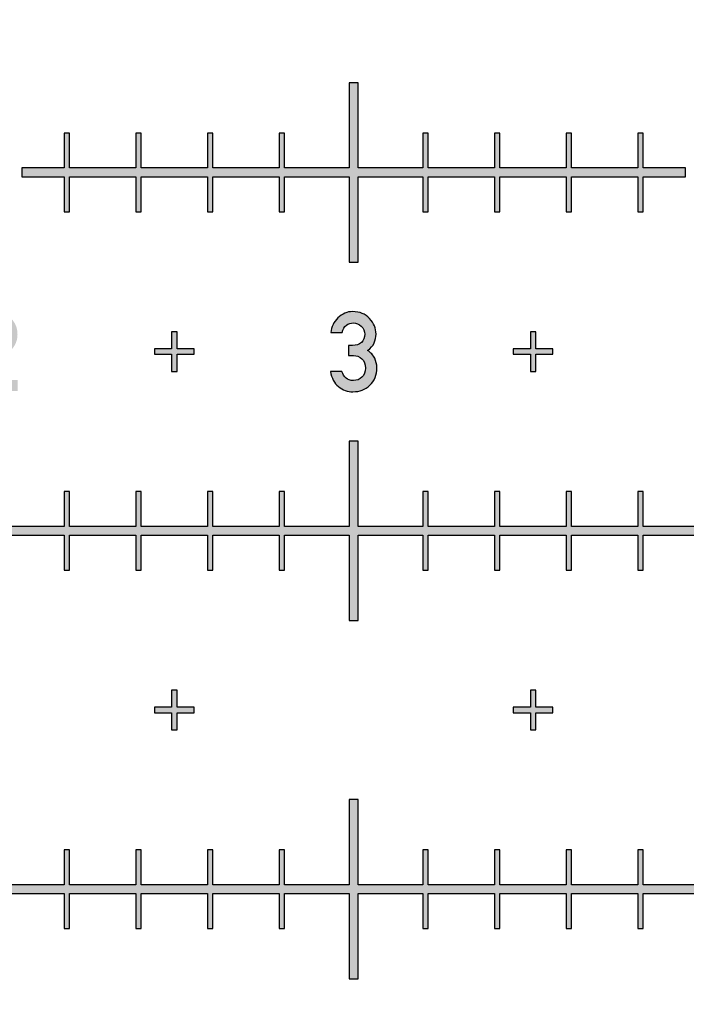
# Model space of a CAD drawing. Units: inches. Extents: x -43.3 to 43.3, y -43.3 to 43.3.
# Drawn here: x 2.1 to 3.9, y -32.3 to -29.6 of the extents above; entities that cross this region are included whole.
import ezdxf

# ---------------------------------------------------------------- set-up
doc = ezdxf.new("R2010")
doc.units = ezdxf.units.IN
doc.header["$MEASUREMENT"] = 0

msp = doc.modelspace()

# ---------------------------------------------------------------- hatches: boundary and pattern name
h = msp.add_hatch(color=256)
h.dxf.hatch_style = 1
h.paths.add_polyline_path([(3.925, -29.9875), (3.8075, -29.9875), (3.8075, -29.89), (3.7925, -29.89), (3.7925, -29.9875), (3.6075, -29.9875), (3.6075, -29.89), (3.5925, -29.89), (3.5925, -29.9875), (3.4075, -29.9875), (3.4075, -29.89), (3.3925, -29.89), (3.3925, -29.9875), (3.2075, -29.9875), (3.2075, -29.89), (3.1925, -29.89), (3.1925, -29.9875), (3.0125, -29.9875), (3.0125, -29.75), (2.9875, -29.75), (2.9875, -29.9875), (2.8075, -29.9875), (2.8075, -29.89), (2.7925, -29.89), (2.7925, -29.9875), (2.6075, -29.9875), (2.6075, -29.89), (2.5925, -29.89), (2.5925, -29.9875), (2.4075, -29.9875), (2.4075, -29.89), (2.3925, -29.89), (2.3925, -29.9875), (2.2075, -29.9875), (2.2075, -29.89), (2.1925, -29.89), (2.1925, -29.9875), (2.075, -29.9875), (2.075, -30.0125), (2.1925, -30.0125), (2.1925, -30.11), (2.2075, -30.11), (2.2075, -30.0125), (2.3925, -30.0125), (2.3925, -30.11), (2.4075, -30.11), (2.4075, -30.0125), (2.5925, -30.0125), (2.5925, -30.11), (2.6075, -30.11), (2.6075, -30.0125), (2.7925, -30.0125), (2.7925, -30.11), (2.8075, -30.11), (2.8075, -30.0125), (2.9875, -30.0125), (2.9875, -30.25), (3.0125, -30.25), (3.0125, -30.0125), (3.1925, -30.0125), (3.1925, -30.11), (3.2075, -30.11), (3.2075, -30.0125), (3.3925, -30.0125), (3.3925, -30.11), (3.4075, -30.11), (3.4075, -30.0125), (3.5925, -30.0125), (3.5925, -30.11), (3.6075, -30.11), (3.6075, -30.0125), (3.7925, -30.0125), (3.7925, -30.11), (3.8075, -30.11), (3.8075, -30.0125), (3.925, -30.0125)])
h = msp.add_hatch(color=256)
h.dxf.hatch_style = 1
h.paths.add_polyline_path([(0.025, -30.8075), (0.11, -30.8075), (0.11, -30.7925), (0.025, -30.7925), (0.025, -30.6075), (0.11, -30.6075), (0.11, -30.5925), (0.025, -30.5925), (0.025, -30.4075), (0.11, -30.4075), (0.11, -30.3925), (0.025, -30.3925), (0.025, -30.2075), (0.11, -30.2075), (0.11, -30.1925), (0.025, -30.1925), (0.025, -30.075), (-0.025, -30.075), (-0.025, -30.1925), (-0.11, -30.1925), (-0.11, -30.2075), (-0.025, -30.2075), (-0.025, -30.3925), (-0.11, -30.3925), (-0.11, -30.4075), (-0.025, -30.4075), (-0.025, -30.5925), (-0.11, -30.5925), (-0.11, -30.6075), (-0.025, -30.6075), (-0.025, -30.7925), (-0.11, -30.7925), (-0.11, -30.8075), (-0.025, -30.8075), (-0.025, -30.9875), (-0.1925, -30.9875), (-0.1925, -30.89), (-0.2075, -30.89), (-0.2075, -30.9875), (-0.3925, -30.9875), (-0.3925, -30.89), (-0.4075, -30.89), (-0.4075, -30.9875), (-0.5925, -30.9875), (-0.5925, -30.89), (-0.6075, -30.89), (-0.6075, -30.9875), (-0.7925, -30.9875), (-0.7925, -30.89), (-0.8075, -30.89), (-0.8075, -30.9875), (-0.9875, -30.9875), (-0.9875, -30.75), (-1.0125, -30.75), (-1.0125, -30.9875), (-1.1925, -30.9875), (-1.1925, -30.89), (-1.2075, -30.89), (-1.2075, -30.9875), (-1.3925, -30.9875), (-1.3925, -30.89), (-1.4075, -30.89), (-1.4075, -30.9875), (-1.5925, -30.9875), (-1.5925, -30.89), (-1.6075, -30.89), (-1.6075, -30.9875), (-1.7925, -30.9875), (-1.7925, -30.89), (-1.8075, -30.89), (-1.8075, -30.9875), (-1.9875, -30.9875), (-1.9875, -30.75), (-2.0125, -30.75), (-2.0125, -30.9875), (-2.1925, -30.9875), (-2.1925, -30.89), (-2.2075, -30.89), (-2.2075, -30.9875), (-2.3925, -30.9875), (-2.3925, -30.89), (-2.4075, -30.89), (-2.4075, -30.9875), (-2.5925, -30.9875), (-2.5925, -30.89), (-2.6075, -30.89), (-2.6075, -30.9875), (-2.7925, -30.9875), (-2.7925, -30.89), (-2.8075, -30.89), (-2.8075, -30.9875), (-2.9875, -30.9875), (-2.9875, -30.75), (-3.0125, -30.75), (-3.0125, -30.9875), (-3.1925, -30.9875), (-3.1925, -30.89), (-3.2075, -30.89), (-3.2075, -30.9875), (-3.3925, -30.9875), (-3.3925, -30.89), (-3.4075, -30.89), (-3.4075, -30.9875), (-3.5925, -30.9875), (-3.5925, -30.89), (-3.6075, -30.89), (-3.6075, -30.9875), (-3.7925, -30.9875), (-3.7925, -30.89), (-3.8075, -30.89), (-3.8075, -30.9875), (-3.9875, -30.9875), (-3.9875, -30.75), (-4.0125, -30.75), (-4.0125, -30.9875), (-4.1925, -30.9875), (-4.1925, -30.89), (-4.2075, -30.89), (-4.2075, -30.9875), (-4.3925, -30.9875), (-4.3925, -30.89), (-4.4075, -30.89), (-4.4075, -30.9875), (-4.5925, -30.9875), (-4.5925, -30.89), (-4.6075, -30.89), (-4.6075, -30.9875), (-4.7925, -30.9875), (-4.7925, -30.89), (-4.8075, -30.89), (-4.8075, -30.9875), (-4.9875, -30.9875), (-4.9875, -30.75), (-5.0125, -30.75), (-5.0125, -31.25), (-4.9875, -31.25), (-4.9875, -31.0125), (-4.8075, -31.0125), (-4.8075, -31.11), (-4.7925, -31.11), (-4.7925, -31.0125), (-4.6075, -31.0125), (-4.6075, -31.11), (-4.5925, -31.11), (-4.5925, -31.0125), (-4.4075, -31.0125), (-4.4075, -31.11), (-4.3925, -31.11), (-4.3925, -31.0125), (-4.2075, -31.0125), (-4.2075, -31.11), (-4.1925, -31.11), (-4.1925, -31.0125), (-4.0125, -31.0125), (-4.0125, -31.25), (-3.9875, -31.25), (-3.9875, -31.0125), (-3.8075, -31.0125), (-3.8075, -31.11), (-3.7925, -31.11), (-3.7925, -31.0125), (-3.6075, -31.0125), (-3.6075, -31.11), (-3.5925, -31.11), (-3.5925, -31.0125), (-3.4075, -31.0125), (-3.4075, -31.11), (-3.3925, -31.11), (-3.3925, -31.0125), (-3.2075, -31.0125), (-3.2075, -31.11), (-3.1925, -31.11), (-3.1925, -31.0125), (-3.0125, -31.0125), (-3.0125, -31.25), (-2.9875, -31.25), (-2.9875, -31.0125), (-2.8075, -31.0125), (-2.8075, -31.11), (-2.7925, -31.11), (-2.7925, -31.0125), (-2.6075, -31.0125), (-2.6075, -31.11), (-2.5925, -31.11), (-2.5925, -31.0125), (-2.4075, -31.0125), (-2.4075, -31.11), (-2.3925, -31.11), (-2.3925, -31.0125), (-2.2075, -31.0125), (-2.2075, -31.11), (-2.1925, -31.11), (-2.1925, -31.0125), (-2.0125, -31.0125), (-2.0125, -31.25), (-1.9875, -31.25), (-1.9875, -31.0125), (-1.8075, -31.0125), (-1.8075, -31.11), (-1.7925, -31.11), (-1.7925, -31.0125), (-1.6075, -31.0125), (-1.6075, -31.11), (-1.5925, -31.11), (-1.5925, -31.0125), (-1.4075, -31.0125), (-1.4075, -31.11), (-1.3925, -31.11), (-1.3925, -31.0125), (-1.2075, -31.0125), (-1.2075, -31.11), (-1.1925, -31.11), (-1.1925, -31.0125), (-1.0125, -31.0125), (-1.0125, -31.25), (-0.9875, -31.25), (-0.9875, -31.0125), (-0.8075, -31.0125), (-0.8075, -31.11), (-0.7925, -31.11), (-0.7925, -31.0125), (-0.6075, -31.0125), (-0.6075, -31.11), (-0.5925, -31.11), (-0.5925, -31.0125), (-0.4075, -31.0125), (-0.4075, -31.11), (-0.3925, -31.11), (-0.3925, -31.0125), (-0.2075, -31.0125), (-0.2075, -31.11), (-0.1925, -31.11), (-0.1925, -31.0125), (-0.025, -31.0125), (-0.025, -31.1925), (-0.11, -31.1925), (-0.11, -31.2075), (-0.025, -31.2075), (-0.025, -31.3925), (-0.11, -31.3925), (-0.11, -31.4075), (-0.025, -31.4075), (-0.025, -31.5925), (-0.11, -31.5925), (-0.11, -31.6075), (-0.025, -31.6075), (-0.025, -31.7925), (-0.11, -31.7925), (-0.11, -31.8075), (-0.025, -31.8075), (-0.025, -31.925), (0.025, -31.925), (0.025, -31.8075), (0.11, -31.8075), (0.11, -31.7925), (0.025, -31.7925), (0.025, -31.6075), (0.11, -31.6075), (0.11, -31.5925), (0.025, -31.5925), (0.025, -31.4075), (0.11, -31.4075), (0.11, -31.3925), (0.025, -31.3925), (0.025, -31.2075), (0.11, -31.2075), (0.11, -31.1925), (0.025, -31.1925), (0.025, -31.0125), (0.1925, -31.0125), (0.1925, -31.11), (0.2075, -31.11), (0.2075, -31.0125), (0.3925, -31.0125), (0.3925, -31.11), (0.4075, -31.11), (0.4075, -31.0125), (0.5925, -31.0125), (0.5925, -31.11), (0.6075, -31.11), (0.6075, -31.0125), (0.7925, -31.0125), (0.7925, -31.11), (0.8075, -31.11), (0.8075, -31.0125), (0.9875, -31.0125), (0.9875, -31.25), (1.0125, -31.25), (1.0125, -31.0125), (1.1925, -31.0125), (1.1925, -31.11), (1.2075, -31.11), (1.2075, -31.0125), (1.3925, -31.0125), (1.3925, -31.11), (1.4075, -31.11), (1.4075, -31.0125), (1.5925, -31.0125), (1.5925, -31.11), (1.6075, -31.11), (1.6075, -31.0125), (1.7925, -31.0125), (1.7925, -31.11), (1.8075, -31.11), (1.8075, -31.0125), (1.9875, -31.0125), (1.9875, -31.25), (2.0125, -31.25), (2.0125, -31.0125), (2.1925, -31.0125), (2.1925, -31.11), (2.2075, -31.11), (2.2075, -31.0125), (2.3925, -31.0125), (2.3925, -31.11), (2.4075, -31.11), (2.4075, -31.0125), (2.5925, -31.0125), (2.5925, -31.11), (2.6075, -31.11), (2.6075, -31.0125), (2.7925, -31.0125), (2.7925, -31.11), (2.8075, -31.11), (2.8075, -31.0125), (2.9875, -31.0125), (2.9875, -31.25), (3.0125, -31.25), (3.0125, -31.0125), (3.1925, -31.0125), (3.1925, -31.11), (3.2075, -31.11), (3.2075, -31.0125), (3.3925, -31.0125), (3.3925, -31.11), (3.4075, -31.11), (3.4075, -31.0125), (3.5925, -31.0125), (3.5925, -31.11), (3.6075, -31.11), (3.6075, -31.0125), (3.7925, -31.0125), (3.7925, -31.11), (3.8075, -31.11), (3.8075, -31.0125), (3.9875, -31.0125), (3.9875, -31.25), (4.0125, -31.25), (4.0125, -31.0125), (4.1925, -31.0125), (4.1925, -31.11), (4.2075, -31.11), (4.2075, -31.0125), (4.3925, -31.0125), (4.3925, -31.11), (4.4075, -31.11), (4.4075, -31.0125), (4.5925, -31.0125), (4.5925, -31.11), (4.6075, -31.11), (4.6075, -31.0125), (4.7925, -31.0125), (4.7925, -31.11), (4.8075, -31.11), (4.8075, -31.0125), (4.9875, -31.0125), (4.9875, -31.25), (5.0125, -31.25), (5.0125, -30.75), (4.9875, -30.75), (4.9875, -30.9875), (4.8075, -30.9875), (4.8075, -30.89), (4.7925, -30.89), (4.7925, -30.9875), (4.6075, -30.9875), (4.6075, -30.89), (4.5925, -30.89), (4.5925, -30.9875), (4.4075, -30.9875), (4.4075, -30.89), (4.3925, -30.89), (4.3925, -30.9875), (4.2075, -30.9875), (4.2075, -30.89), (4.1925, -30.89), (4.1925, -30.9875), (4.0125, -30.9875), (4.0125, -30.75), (3.9875, -30.75), (3.9875, -30.9875), (3.8075, -30.9875), (3.8075, -30.89), (3.7925, -30.89), (3.7925, -30.9875), (3.6075, -30.9875), (3.6075, -30.89), (3.5925, -30.89), (3.5925, -30.9875), (3.4075, -30.9875), (3.4075, -30.89), (3.3925, -30.89), (3.3925, -30.9875), (3.2075, -30.9875), (3.2075, -30.89), (3.1925, -30.89), (3.1925, -30.9875), (3.0125, -30.9875), (3.0125, -30.75), (2.9875, -30.75), (2.9875, -30.9875), (2.8075, -30.9875), (2.8075, -30.89), (2.7925, -30.89), (2.7925, -30.9875), (2.6075, -30.9875), (2.6075, -30.89), (2.5925, -30.89), (2.5925, -30.9875), (2.4075, -30.9875), (2.4075, -30.89), (2.3925, -30.89), (2.3925, -30.9875), (2.2075, -30.9875), (2.2075, -30.89), (2.1925, -30.89), (2.1925, -30.9875), (2.0125, -30.9875), (2.0125, -30.75), (1.9875, -30.75), (1.9875, -30.9875), (1.8075, -30.9875), (1.8075, -30.89), (1.7925, -30.89), (1.7925, -30.9875), (1.6075, -30.9875), (1.6075, -30.89), (1.5925, -30.89), (1.5925, -30.9875), (1.4075, -30.9875), (1.4075, -30.89), (1.3925, -30.89), (1.3925, -30.9875), (1.2075, -30.9875), (1.2075, -30.89), (1.1925, -30.89), (1.1925, -30.9875), (1.0125, -30.9875), (1.0125, -30.75), (0.9875, -30.75), (0.9875, -30.9875), (0.8075, -30.9875), (0.8075, -30.89), (0.7925, -30.89), (0.7925, -30.9875), (0.6075, -30.9875), (0.6075, -30.89), (0.5925, -30.89), (0.5925, -30.9875), (0.4075, -30.9875), (0.4075, -30.89), (0.3925, -30.89), (0.3925, -30.9875), (0.2075, -30.9875), (0.2075, -30.89), (0.1925, -30.89), (0.1925, -30.9875), (0.025, -30.9875)])
h = msp.add_hatch(color=256)
h.dxf.hatch_style = 1
h.paths.add_polyline_path([(1.0315, -30.3903), (0.9998, -30.3903), (0.9685, -30.4131), (0.9685, -30.4466), (0.9998, -30.4236), (0.9998, -30.6106), (1.0315, -30.6106)])
edge = h.paths.add_edge_path()
edge.add_line((2.0627, -30.5788), (1.9788, -30.5788))
edge.add_line((1.9788, -30.5788), (2.0496, -30.49))
edge.add_spline(control_points=[(2.0496, -30.49), (2.0583, -30.4792), (2.0627, -30.4664), (2.0627, -30.4514)], knot_values=[0, 0, 0, 0, 1, 1, 1, 1], degree=3, periodic=0)
edge.add_spline(control_points=[(2.0627, -30.4514), (2.0627, -30.4341), (2.0565, -30.4193), (2.0443, -30.4069)], knot_values=[0, 0, 0, 0, 1, 1, 1, 1], degree=3, periodic=0)
edge.add_spline(control_points=[(2.0443, -30.4069), (2.0321, -30.3945), (2.0168, -30.3883), (1.9986, -30.3883)], knot_values=[0, 0, 0, 0, 1, 1, 1, 1], degree=3, periodic=0)
edge.add_spline(control_points=[(1.9986, -30.3883), (1.982, -30.3883), (1.9676, -30.3945), (1.9556, -30.4067)], knot_values=[0, 0, 0, 0, 1, 1, 1, 1], degree=3, periodic=0)
edge.add_spline(control_points=[(1.9556, -30.4067), (1.9435, -30.419), (1.9373, -30.4339), (1.9373, -30.4517)], knot_values=[0, 0, 0, 0, 1, 1, 1, 1], degree=3, periodic=0)
edge.add_line((1.9373, -30.4517), (1.9688, -30.4517))
edge.add_spline(control_points=[(1.9688, -30.4517), (1.9694, -30.4419), (1.9729, -30.4342), (1.979, -30.4285)], knot_values=[0, 0, 0, 0, 1, 1, 1, 1], degree=3, periodic=0)
edge.add_spline(control_points=[(1.979, -30.4285), (1.985, -30.4227), (1.9924, -30.4199), (2.001, -30.4199)], knot_values=[0, 0, 0, 0, 1, 1, 1, 1], degree=3, periodic=0)
edge.add_spline(control_points=[(2.001, -30.4199), (2.0103, -30.4199), (2.0177, -30.4232), (2.0232, -30.4298)], knot_values=[0, 0, 0, 0, 1, 1, 1, 1], degree=3, periodic=0)
edge.add_spline(control_points=[(2.0232, -30.4298), (2.0286, -30.4365), (2.0313, -30.4436), (2.0313, -30.4511)], knot_values=[0, 0, 0, 0, 1, 1, 1, 1], degree=3, periodic=0)
edge.add_spline(control_points=[(2.0313, -30.4511), (2.0313, -30.4544), (2.0307, -30.4579), (2.0298, -30.4614)], knot_values=[0, 0, 0, 0, 1, 1, 1, 1], degree=3, periodic=0)
edge.add_spline(control_points=[(2.0298, -30.4614), (2.0287, -30.465), (2.0267, -30.4688), (2.0233, -30.473)], knot_values=[0, 0, 0, 0, 1, 1, 1, 1], degree=3, periodic=0)
edge.add_line((2.0233, -30.473), (1.9373, -30.5806))
edge.add_line((1.9373, -30.5806), (1.9373, -30.6102))
edge.add_line((1.9373, -30.6102), (2.0627, -30.6102))
edge.add_line((2.0627, -30.6102), (2.0627, -30.5788))
edge = h.paths.add_edge_path()
edge.add_spline(control_points=[(3.0444, -30.4078), (3.0326, -30.3948), (3.0169, -30.3883), (2.9973, -30.3883)], knot_values=[0, 0, 0, 0, 1, 1, 1, 1], degree=3, periodic=0)
edge.add_spline(control_points=[(2.9973, -30.3883), (2.9816, -30.3883), (2.9679, -30.3942), (2.9561, -30.4058)], knot_values=[0, 0, 0, 0, 1, 1, 1, 1], degree=3, periodic=0)
edge.add_spline(control_points=[(2.9561, -30.4058), (2.9443, -30.4175), (2.9378, -30.431), (2.9366, -30.4464)], knot_values=[0, 0, 0, 0, 1, 1, 1, 1], degree=3, periodic=0)
edge.add_line((2.9366, -30.4464), (2.9682, -30.4464))
edge.add_spline(control_points=[(2.9682, -30.4464), (2.9698, -30.4377), (2.9736, -30.431), (2.9796, -30.4265)], knot_values=[0, 0, 0, 0, 1, 1, 1, 1], degree=3, periodic=0)
edge.add_spline(control_points=[(2.9796, -30.4265), (2.9855, -30.4221), (2.9919, -30.4199), (2.9985, -30.4199)], knot_values=[0, 0, 0, 0, 1, 1, 1, 1], degree=3, periodic=0)
edge.add_spline(control_points=[(2.9985, -30.4199), (3.0072, -30.4199), (3.0148, -30.423), (3.0211, -30.4291)], knot_values=[0, 0, 0, 0, 1, 1, 1, 1], degree=3, periodic=0)
edge.add_spline(control_points=[(3.0211, -30.4291), (3.0275, -30.4353), (3.0306, -30.4428), (3.0306, -30.4517)], knot_values=[0, 0, 0, 0, 1, 1, 1, 1], degree=3, periodic=0)
edge.add_spline(control_points=[(3.0306, -30.4517), (3.0306, -30.4608), (3.0275, -30.4683), (3.0214, -30.4742)], knot_values=[0, 0, 0, 0, 1, 1, 1, 1], degree=3, periodic=0)
edge.add_spline(control_points=[(3.0214, -30.4742), (3.0154, -30.4801), (3.0071, -30.4829), (2.9967, -30.4829)], knot_values=[0, 0, 0, 0, 1, 1, 1, 1], degree=3, periodic=0)
edge.add_line((2.9967, -30.4829), (2.9858, -30.4829))
edge.add_line((2.9858, -30.4829), (2.9858, -30.5107))
edge.add_line((2.9858, -30.5107), (2.9991, -30.5107))
edge.add_spline(control_points=[(2.9991, -30.5107), (3.0083, -30.5107), (3.0163, -30.5139), (3.0229, -30.5201)], knot_values=[0, 0, 0, 0, 1, 1, 1, 1], degree=3, periodic=0)
edge.add_spline(control_points=[(3.0229, -30.5201), (3.0296, -30.5263), (3.033, -30.5349), (3.033, -30.5457)], knot_values=[0, 0, 0, 0, 1, 1, 1, 1], degree=3, periodic=0)
edge.add_spline(control_points=[(3.033, -30.5457), (3.033, -30.5566), (3.0296, -30.5652), (3.0229, -30.5713)], knot_values=[0, 0, 0, 0, 1, 1, 1, 1], degree=3, periodic=0)
edge.add_spline(control_points=[(3.0229, -30.5713), (3.0161, -30.5776), (3.0084, -30.5806), (2.9997, -30.5806)], knot_values=[0, 0, 0, 0, 1, 1, 1, 1], degree=3, periodic=0)
edge.add_spline(control_points=[(2.9997, -30.5806), (2.9906, -30.5806), (2.9836, -30.5783), (2.9787, -30.5738)], knot_values=[0, 0, 0, 0, 1, 1, 1, 1], degree=3, periodic=0)
edge.add_spline(control_points=[(2.9787, -30.5738), (2.9737, -30.5693), (2.9698, -30.5631), (2.967, -30.5555)], knot_values=[0, 0, 0, 0, 1, 1, 1, 1], degree=3, periodic=0)
edge.add_line((2.967, -30.5555), (2.9354, -30.5555))
edge.add_spline(control_points=[(2.9354, -30.5555), (2.9383, -30.5739), (2.9457, -30.588), (2.9576, -30.5976)], knot_values=[0, 0, 0, 0, 1, 1, 1, 1], degree=3, periodic=0)
edge.add_spline(control_points=[(2.9576, -30.5976), (2.9695, -30.6073), (2.9829, -30.612), (2.9979, -30.612)], knot_values=[0, 0, 0, 0, 1, 1, 1, 1], degree=3, periodic=0)
edge.add_spline(control_points=[(2.9979, -30.612), (3.0166, -30.612), (3.0323, -30.6059), (3.0453, -30.5937)], knot_values=[0, 0, 0, 0, 1, 1, 1, 1], degree=3, periodic=0)
edge.add_spline(control_points=[(3.0453, -30.5937), (3.0581, -30.5816), (3.0646, -30.5652), (3.0646, -30.5447)], knot_values=[0, 0, 0, 0, 1, 1, 1, 1], degree=3, periodic=0)
edge.add_spline(control_points=[(3.0646, -30.5447), (3.0646, -30.5359), (3.0625, -30.5272), (3.0585, -30.5185)], knot_values=[0, 0, 0, 0, 1, 1, 1, 1], degree=3, periodic=0)
edge.add_spline(control_points=[(3.0585, -30.5185), (3.0545, -30.5098), (3.0478, -30.5026), (3.0386, -30.4965)], knot_values=[0, 0, 0, 0, 1, 1, 1, 1], degree=3, periodic=0)
edge.add_spline(control_points=[(3.0386, -30.4965), (3.0477, -30.4908), (3.0539, -30.4839), (3.0572, -30.4759)], knot_values=[0, 0, 0, 0, 1, 1, 1, 1], degree=3, periodic=0)
edge.add_spline(control_points=[(3.0572, -30.4759), (3.0605, -30.4679), (3.0622, -30.4596), (3.0622, -30.4511)], knot_values=[0, 0, 0, 0, 1, 1, 1, 1], degree=3, periodic=0)
edge.add_spline(control_points=[(3.0622, -30.4511), (3.0622, -30.4351), (3.0561, -30.4208), (3.0444, -30.4078)], knot_values=[0, 0, 0, 0, 1, 1, 1, 1], degree=3, periodic=0)
h = msp.add_hatch(color=256)
h.dxf.hatch_style = 1
h.paths.add_polyline_path([(4.555, -30.4925), (4.5075, -30.4925), (4.5075, -30.445), (4.4925, -30.445), (4.4925, -30.4925), (4.445, -30.4925), (4.445, -30.5075), (4.4925, -30.5075), (4.4925, -30.555), (4.5075, -30.555), (4.5075, -30.5075), (4.555, -30.5075)])
h.paths.add_polyline_path([(3.555, -30.4925), (3.5075, -30.4925), (3.5075, -30.445), (3.4925, -30.445), (3.4925, -30.4925), (3.445, -30.4925), (3.445, -30.5075), (3.4925, -30.5075), (3.4925, -30.555), (3.5075, -30.555), (3.5075, -30.5075), (3.555, -30.5075)])
h.paths.add_polyline_path([(2.555, -30.4925), (2.5075, -30.4925), (2.5075, -30.445), (2.4925, -30.445), (2.4925, -30.4925), (2.445, -30.4925), (2.445, -30.5075), (2.4925, -30.5075), (2.4925, -30.555), (2.5075, -30.555), (2.5075, -30.5075), (2.555, -30.5075)])
h.paths.add_polyline_path([(1.555, -30.4925), (1.5075, -30.4925), (1.5075, -30.445), (1.4925, -30.445), (1.4925, -30.4925), (1.445, -30.4925), (1.445, -30.5075), (1.4925, -30.5075), (1.4925, -30.555), (1.5075, -30.555), (1.5075, -30.5075), (1.555, -30.5075)])
h.paths.add_polyline_path([(0.555, -30.4925), (0.5075, -30.4925), (0.5075, -30.445), (0.4925, -30.445), (0.4925, -30.4925), (0.445, -30.4925), (0.445, -30.5075), (0.4925, -30.5075), (0.4925, -30.555), (0.5075, -30.555), (0.5075, -30.5075), (0.555, -30.5075)])
h = msp.add_hatch(color=256)
h.dxf.hatch_style = 1
h.paths.add_polyline_path([(4.555, -31.4925), (4.5075, -31.4925), (4.5075, -31.445), (4.4925, -31.445), (4.4925, -31.4925), (4.445, -31.4925), (4.445, -31.5075), (4.4925, -31.5075), (4.4925, -31.555), (4.5075, -31.555), (4.5075, -31.5075), (4.555, -31.5075)])
h.paths.add_polyline_path([(3.555, -31.4925), (3.5075, -31.4925), (3.5075, -31.445), (3.4925, -31.445), (3.4925, -31.4925), (3.445, -31.4925), (3.445, -31.5075), (3.4925, -31.5075), (3.4925, -31.555), (3.5075, -31.555), (3.5075, -31.5075), (3.555, -31.5075)])
h.paths.add_polyline_path([(2.555, -31.4925), (2.5075, -31.4925), (2.5075, -31.445), (2.4925, -31.445), (2.4925, -31.4925), (2.445, -31.4925), (2.445, -31.5075), (2.4925, -31.5075), (2.4925, -31.555), (2.5075, -31.555), (2.5075, -31.5075), (2.555, -31.5075)])
h.paths.add_polyline_path([(1.555, -31.4925), (1.5075, -31.4925), (1.5075, -31.445), (1.4925, -31.445), (1.4925, -31.4925), (1.445, -31.4925), (1.445, -31.5075), (1.4925, -31.5075), (1.4925, -31.555), (1.5075, -31.555), (1.5075, -31.5075), (1.555, -31.5075)])
h.paths.add_polyline_path([(0.555, -31.4925), (0.5075, -31.4925), (0.5075, -31.445), (0.4925, -31.445), (0.4925, -31.4925), (0.445, -31.4925), (0.445, -31.5075), (0.4925, -31.5075), (0.4925, -31.555), (0.5075, -31.555), (0.5075, -31.5075), (0.555, -31.5075)])
h = msp.add_hatch(color=256)
h.dxf.hatch_style = 1
h.paths.add_polyline_path([(-0.075, -31.9875), (-0.1925, -31.9875), (-0.1925, -31.89), (-0.2075, -31.89), (-0.2075, -31.9875), (-0.3925, -31.9875), (-0.3925, -31.89), (-0.4075, -31.89), (-0.4075, -31.9875), (-0.5925, -31.9875), (-0.5925, -31.89), (-0.6075, -31.89), (-0.6075, -31.9875), (-0.7925, -31.9875), (-0.7925, -31.89), (-0.8075, -31.89), (-0.8075, -31.9875), (-0.9875, -31.9875), (-0.9875, -31.75), (-1.0125, -31.75), (-1.0125, -31.9875), (-1.1925, -31.9875), (-1.1925, -31.89), (-1.2075, -31.89), (-1.2075, -31.9875), (-1.3925, -31.9875), (-1.3925, -31.89), (-1.4075, -31.89), (-1.4075, -31.9875), (-1.5925, -31.9875), (-1.5925, -31.89), (-1.6075, -31.89), (-1.6075, -31.9875), (-1.7925, -31.9875), (-1.7925, -31.89), (-1.8075, -31.89), (-1.8075, -31.9875), (-1.9875, -31.9875), (-1.9875, -31.75), (-2.0125, -31.75), (-2.0125, -31.9875), (-2.1925, -31.9875), (-2.1925, -31.89), (-2.2075, -31.89), (-2.2075, -31.9875), (-2.3925, -31.9875), (-2.3925, -31.89), (-2.4075, -31.89), (-2.4075, -31.9875), (-2.5925, -31.9875), (-2.5925, -31.89), (-2.6075, -31.89), (-2.6075, -31.9875), (-2.7925, -31.9875), (-2.7925, -31.89), (-2.8075, -31.89), (-2.8075, -31.9875), (-2.9875, -31.9875), (-2.9875, -31.75), (-3.0125, -31.75), (-3.0125, -31.9875), (-3.1925, -31.9875), (-3.1925, -31.89), (-3.2075, -31.89), (-3.2075, -31.9875), (-3.3925, -31.9875), (-3.3925, -31.89), (-3.4075, -31.89), (-3.4075, -31.9875), (-3.5925, -31.9875), (-3.5925, -31.89), (-3.6075, -31.89), (-3.6075, -31.9875), (-3.7925, -31.9875), (-3.7925, -31.89), (-3.8075, -31.89), (-3.8075, -31.9875), (-3.9875, -31.9875), (-3.9875, -31.75), (-4.0125, -31.75), (-4.0125, -31.9875), (-4.1925, -31.9875), (-4.1925, -31.89), (-4.2075, -31.89), (-4.2075, -31.9875), (-4.3925, -31.9875), (-4.3925, -31.89), (-4.4075, -31.89), (-4.4075, -31.9875), (-4.5925, -31.9875), (-4.5925, -31.89), (-4.6075, -31.89), (-4.6075, -31.9875), (-4.7925, -31.9875), (-4.7925, -31.89), (-4.8075, -31.89), (-4.8075, -31.9875), (-4.9875, -31.9875), (-4.9875, -31.75), (-5.0125, -31.75), (-5.0125, -32.25), (-4.9875, -32.25), (-4.9875, -32.0125), (-4.8075, -32.0125), (-4.8075, -32.11), (-4.7925, -32.11), (-4.7925, -32.0125), (-4.6075, -32.0125), (-4.6075, -32.11), (-4.5925, -32.11), (-4.5925, -32.0125), (-4.4075, -32.0125), (-4.4075, -32.11), (-4.3925, -32.11), (-4.3925, -32.0125), (-4.2075, -32.0125), (-4.2075, -32.11), (-4.1925, -32.11), (-4.1925, -32.0125), (-4.0125, -32.0125), (-4.0125, -32.25), (-3.9875, -32.25), (-3.9875, -32.0125), (-3.8075, -32.0125), (-3.8075, -32.11), (-3.7925, -32.11), (-3.7925, -32.0125), (-3.6075, -32.0125), (-3.6075, -32.11), (-3.5925, -32.11), (-3.5925, -32.0125), (-3.4075, -32.0125), (-3.4075, -32.11), (-3.3925, -32.11), (-3.3925, -32.0125), (-3.2075, -32.0125), (-3.2075, -32.11), (-3.1925, -32.11), (-3.1925, -32.0125), (-3.0125, -32.0125), (-3.0125, -32.25), (-2.9875, -32.25), (-2.9875, -32.0125), (-2.8075, -32.0125), (-2.8075, -32.11), (-2.7925, -32.11), (-2.7925, -32.0125), (-2.6075, -32.0125), (-2.6075, -32.11), (-2.5925, -32.11), (-2.5925, -32.0125), (-2.4075, -32.0125), (-2.4075, -32.11), (-2.3925, -32.11), (-2.3925, -32.0125), (-2.2075, -32.0125), (-2.2075, -32.11), (-2.1925, -32.11), (-2.1925, -32.0125), (-2.0125, -32.0125), (-2.0125, -32.25), (-1.9875, -32.25), (-1.9875, -32.0125), (-1.8075, -32.0125), (-1.8075, -32.11), (-1.7925, -32.11), (-1.7925, -32.0125), (-1.6075, -32.0125), (-1.6075, -32.11), (-1.5925, -32.11), (-1.5925, -32.0125), (-1.4075, -32.0125), (-1.4075, -32.11), (-1.3925, -32.11), (-1.3925, -32.0125), (-1.2075, -32.0125), (-1.2075, -32.11), (-1.1925, -32.11), (-1.1925, -32.0125), (-1.0125, -32.0125), (-1.0125, -32.25), (-0.9875, -32.25), (-0.9875, -32.0125), (-0.8075, -32.0125), (-0.8075, -32.11), (-0.7925, -32.11), (-0.7925, -32.0125), (-0.6075, -32.0125), (-0.6075, -32.11), (-0.5925, -32.11), (-0.5925, -32.0125), (-0.4075, -32.0125), (-0.4075, -32.11), (-0.3925, -32.11), (-0.3925, -32.0125), (-0.2075, -32.0125), (-0.2075, -32.11), (-0.1925, -32.11), (-0.1925, -32.0125), (-0.075, -32.0125)])
h.paths.add_polyline_path([(-0.025, -32, 1), (0.025, -32, 1)])
h.paths.add_polyline_path([(5.0125, -31.75), (4.9875, -31.75), (4.9875, -31.9875), (4.8075, -31.9875), (4.8075, -31.89), (4.7925, -31.89), (4.7925, -31.9875), (4.6075, -31.9875), (4.6075, -31.89), (4.5925, -31.89), (4.5925, -31.9875), (4.4075, -31.9875), (4.4075, -31.89), (4.3925, -31.89), (4.3925, -31.9875), (4.2075, -31.9875), (4.2075, -31.89), (4.1925, -31.89), (4.1925, -31.9875), (4.0125, -31.9875), (4.0125, -31.75), (3.9875, -31.75), (3.9875, -31.9875), (3.8075, -31.9875), (3.8075, -31.89), (3.7925, -31.89), (3.7925, -31.9875), (3.6075, -31.9875), (3.6075, -31.89), (3.5925, -31.89), (3.5925, -31.9875), (3.4075, -31.9875), (3.4075, -31.89), (3.3925, -31.89), (3.3925, -31.9875), (3.2075, -31.9875), (3.2075, -31.89), (3.1925, -31.89), (3.1925, -31.9875), (3.0125, -31.9875), (3.0125, -31.75), (2.9875, -31.75), (2.9875, -31.9875), (2.8075, -31.9875), (2.8075, -31.89), (2.7925, -31.89), (2.7925, -31.9875), (2.6075, -31.9875), (2.6075, -31.89), (2.5925, -31.89), (2.5925, -31.9875), (2.4075, -31.9875), (2.4075, -31.89), (2.3925, -31.89), (2.3925, -31.9875), (2.2075, -31.9875), (2.2075, -31.89), (2.1925, -31.89), (2.1925, -31.9875), (2.0125, -31.9875), (2.0125, -31.75), (1.9875, -31.75), (1.9875, -31.9875), (1.8075, -31.9875), (1.8075, -31.89), (1.7925, -31.89), (1.7925, -31.9875), (1.6075, -31.9875), (1.6075, -31.89), (1.5925, -31.89), (1.5925, -31.9875), (1.4075, -31.9875), (1.4075, -31.89), (1.3925, -31.89), (1.3925, -31.9875), (1.2075, -31.9875), (1.2075, -31.89), (1.1925, -31.89), (1.1925, -31.9875), (1.0125, -31.9875), (1.0125, -31.75), (0.9875, -31.75), (0.9875, -31.9875), (0.8075, -31.9875), (0.8075, -31.89), (0.7925, -31.89), (0.7925, -31.9875), (0.6075, -31.9875), (0.6075, -31.89), (0.5925, -31.89), (0.5925, -31.9875), (0.4075, -31.9875), (0.4075, -31.89), (0.3925, -31.89), (0.3925, -31.9875), (0.2075, -31.9875), (0.2075, -31.89), (0.1925, -31.89), (0.1925, -31.9875), (0.075, -31.9875), (0.075, -32.0125), (0.1925, -32.0125), (0.1925, -32.11), (0.2075, -32.11), (0.2075, -32.0125), (0.3925, -32.0125), (0.3925, -32.11), (0.4075, -32.11), (0.4075, -32.0125), (0.5925, -32.0125), (0.5925, -32.11), (0.6075, -32.11), (0.6075, -32.0125), (0.7925, -32.0125), (0.7925, -32.11), (0.8075, -32.11), (0.8075, -32.0125), (0.9875, -32.0125), (0.9875, -32.25), (1.0125, -32.25), (1.0125, -32.0125), (1.1925, -32.0125), (1.1925, -32.11), (1.2075, -32.11), (1.2075, -32.0125), (1.3925, -32.0125), (1.3925, -32.11), (1.4075, -32.11), (1.4075, -32.0125), (1.5925, -32.0125), (1.5925, -32.11), (1.6075, -32.11), (1.6075, -32.0125), (1.7925, -32.0125), (1.7925, -32.11), (1.8075, -32.11), (1.8075, -32.0125), (1.9875, -32.0125), (1.9875, -32.25), (2.0125, -32.25), (2.0125, -32.0125), (2.1925, -32.0125), (2.1925, -32.11), (2.2075, -32.11), (2.2075, -32.0125), (2.3925, -32.0125), (2.3925, -32.11), (2.4075, -32.11), (2.4075, -32.0125), (2.5925, -32.0125), (2.5925, -32.11), (2.6075, -32.11), (2.6075, -32.0125), (2.7925, -32.0125), (2.7925, -32.11), (2.8075, -32.11), (2.8075, -32.0125), (2.9875, -32.0125), (2.9875, -32.25), (3.0125, -32.25), (3.0125, -32.0125), (3.1925, -32.0125), (3.1925, -32.11), (3.2075, -32.11), (3.2075, -32.0125), (3.3925, -32.0125), (3.3925, -32.11), (3.4075, -32.11), (3.4075, -32.0125), (3.5925, -32.0125), (3.5925, -32.11), (3.6075, -32.11), (3.6075, -32.0125), (3.7925, -32.0125), (3.7925, -32.11), (3.8075, -32.11), (3.8075, -32.0125), (3.9875, -32.0125), (3.9875, -32.25), (4.0125, -32.25), (4.0125, -32.0125), (4.1925, -32.0125), (4.1925, -32.11), (4.2075, -32.11), (4.2075, -32.0125), (4.3925, -32.0125), (4.3925, -32.11), (4.4075, -32.11), (4.4075, -32.0125), (4.5925, -32.0125), (4.5925, -32.11), (4.6075, -32.11), (4.6075, -32.0125), (4.7925, -32.0125), (4.7925, -32.11), (4.8075, -32.11), (4.8075, -32.0125), (4.9875, -32.0125), (4.9875, -32.25), (5.0125, -32.25)])

# ---------------------------------------------------------------- linework, layer by layer
at = {"color": 7, "linetype": 'Continuous', "lineweight": 25}
for p, q in [((2.9875, -29.75), (2.9875, -29.9875)), ((3.0125, -29.75), (2.9875, -29.75)), ((3.0125, -29.9875), (3.0125, -29.75)), ((2.1925, -29.89), (2.1925, -29.9875)), ((2.2075, -29.89), (2.1925, -29.89)), ((2.2075, -29.9875), (2.2075, -29.89)), ((2.3925, -29.89), (2.3925, -29.9875)), ((2.4075, -29.89), (2.3925, -29.89)), ((2.4075, -29.9875), (2.4075, -29.89)), ((2.5925, -29.89), (2.5925, -29.9875)), ((2.6075, -29.89), (2.5925, -29.89)), ((2.6075, -29.9875), (2.6075, -29.89)), ((2.7925, -29.89), (2.7925, -29.9875)), ((2.8075, -29.89), (2.7925, -29.89)), ((2.8075, -29.9875), (2.8075, -29.89)), ((3.1925, -29.89), (3.1925, -29.9875)), ((3.2075, -29.89), (3.1925, -29.89)), ((3.2075, -29.9875), (3.2075, -29.89)), ((3.3925, -29.89), (3.3925, -29.9875)), ((3.4075, -29.89), (3.3925, -29.89)), ((3.4075, -29.9875), (3.4075, -29.89)), ((3.5925, -29.89), (3.5925, -29.9875)), ((3.6075, -29.89), (3.5925, -29.89)), ((3.6075, -29.9875), (3.6075, -29.89)), ((3.7925, -29.89), (3.7925, -29.9875)), ((3.8075, -29.89), (3.7925, -29.89)), ((3.8075, -29.9875), (3.8075, -29.89)), ((2.075, -29.9875), (2.075, -30.0125)), ((2.1925, -29.9875), (2.075, -29.9875)), ((2.3925, -29.9875), (2.2075, -29.9875)), ((2.5925, -29.9875), (2.4075, -29.9875)), ((2.7925, -29.9875), (2.6075, -29.9875)), ((2.9875, -29.9875), (2.8075, -29.9875)), ((3.1925, -29.9875), (3.0125, -29.9875)), ((3.3925, -29.9875), (3.2075, -29.9875)), ((3.5925, -29.9875), (3.4075, -29.9875)), ((3.7925, -29.9875), (3.6075, -29.9875)), ((3.925, -29.9875), (3.8075, -29.9875)), ((3.925, -30.0125), (3.925, -29.9875)), ((2.075, -30.0125), (2.1925, -30.0125)), ((2.1925, -30.0125), (2.1925, -30.11)), ((2.2075, -30.0125), (2.3925, -30.0125)), ((2.2075, -30.11), (2.2075, -30.0125)), ((2.3925, -30.0125), (2.3925, -30.11)), ((2.4075, -30.0125), (2.5925, -30.0125)), ((2.4075, -30.11), (2.4075, -30.0125)), ((2.5925, -30.0125), (2.5925, -30.11)), ((2.6075, -30.0125), (2.7925, -30.0125)), ((2.6075, -30.11), (2.6075, -30.0125)), ((2.7925, -30.0125), (2.7925, -30.11)), ((2.8075, -30.0125), (2.9875, -30.0125)), ((2.8075, -30.11), (2.8075, -30.0125)), ((2.9875, -30.0125), (2.9875, -30.25)), ((3.0125, -30.0125), (3.1925, -30.0125)), ((3.0125, -30.25), (3.0125, -30.0125)), ((3.1925, -30.0125), (3.1925, -30.11)), ((3.2075, -30.0125), (3.3925, -30.0125)), ((3.2075, -30.11), (3.2075, -30.0125)), ((3.3925, -30.0125), (3.3925, -30.11)), ((3.4075, -30.0125), (3.5925, -30.0125)), ((3.4075, -30.11), (3.4075, -30.0125)), ((3.5925, -30.0125), (3.5925, -30.11)), ((3.6075, -30.0125), (3.7925, -30.0125)), ((3.6075, -30.11), (3.6075, -30.0125)), ((3.7925, -30.0125), (3.7925, -30.11)), ((3.8075, -30.0125), (3.925, -30.0125)), ((3.8075, -30.11), (3.8075, -30.0125)), ((2.1925, -30.11), (2.2075, -30.11)), ((2.3925, -30.11), (2.4075, -30.11)), ((2.5925, -30.11), (2.6075, -30.11)), ((2.7925, -30.11), (2.8075, -30.11)), ((3.1925, -30.11), (3.2075, -30.11)), ((3.3925, -30.11), (3.4075, -30.11)), ((3.5925, -30.11), (3.6075, -30.11)), ((3.7925, -30.11), (3.8075, -30.11)), ((2.9875, -30.25), (3.0125, -30.25)), ((2.4925, -30.445), (2.4925, -30.4925)), ((2.5075, -30.445), (2.4925, -30.445)), ((2.5075, -30.4925), (2.5075, -30.445)), ((2.9366, -30.4464), (2.9682, -30.4464)), ((3.4925, -30.445), (3.4925, -30.4925)), ((3.5075, -30.445), (3.4925, -30.445)), ((3.5075, -30.4925), (3.5075, -30.445)), ((2.445, -30.4925), (2.445, -30.5075)), ((2.4925, -30.4925), (2.445, -30.4925)), ((2.555, -30.4925), (2.5075, -30.4925)), ((2.555, -30.5075), (2.555, -30.4925)), ((2.9858, -30.4829), (2.9858, -30.5107)), ((2.9967, -30.4829), (2.9858, -30.4829)), ((3.445, -30.4925), (3.445, -30.5075)), ((3.4925, -30.4925), (3.445, -30.4925)), ((3.555, -30.4925), (3.5075, -30.4925)), ((3.555, -30.5075), (3.555, -30.4925)), ((2.445, -30.5075), (2.4925, -30.5075)), ((2.4925, -30.5075), (2.4925, -30.555)), ((2.5075, -30.5075), (2.555, -30.5075)), ((2.5075, -30.555), (2.5075, -30.5075)), ((2.9858, -30.5107), (2.9991, -30.5107)), ((3.445, -30.5075), (3.4925, -30.5075)), ((3.4925, -30.5075), (3.4925, -30.555)), ((3.5075, -30.5075), (3.555, -30.5075)), ((3.5075, -30.555), (3.5075, -30.5075)), ((2.4925, -30.555), (2.5075, -30.555)), ((2.967, -30.5555), (2.9354, -30.5555)), ((3.4925, -30.555), (3.5075, -30.555)), ((2.9875, -30.75), (2.9875, -30.9875)), ((3.0125, -30.75), (2.9875, -30.75)), ((3.0125, -30.9875), (3.0125, -30.75)), ((2.1925, -30.89), (2.1925, -30.9875)), ((2.2075, -30.89), (2.1925, -30.89)), ((2.2075, -30.9875), (2.2075, -30.89)), ((2.3925, -30.89), (2.3925, -30.9875)), ((2.4075, -30.89), (2.3925, -30.89)), ((2.4075, -30.9875), (2.4075, -30.89)), ((2.5925, -30.89), (2.5925, -30.9875)), ((2.6075, -30.89), (2.5925, -30.89)), ((2.6075, -30.9875), (2.6075, -30.89)), ((2.7925, -30.89), (2.7925, -30.9875)), ((2.8075, -30.89), (2.7925, -30.89)), ((2.8075, -30.9875), (2.8075, -30.89)), ((3.1925, -30.89), (3.1925, -30.9875)), ((3.2075, -30.89), (3.1925, -30.89)), ((3.2075, -30.9875), (3.2075, -30.89)), ((3.3925, -30.89), (3.3925, -30.9875)), ((3.4075, -30.89), (3.3925, -30.89)), ((3.4075, -30.9875), (3.4075, -30.89)), ((3.5925, -30.89), (3.5925, -30.9875)), ((3.6075, -30.89), (3.5925, -30.89)), ((3.6075, -30.9875), (3.6075, -30.89)), ((3.7925, -30.89), (3.7925, -30.9875)), ((3.8075, -30.89), (3.7925, -30.89)), ((3.8075, -30.9875), (3.8075, -30.89)), ((2.1925, -30.9875), (2.0125, -30.9875)), ((2.3925, -30.9875), (2.2075, -30.9875)), ((2.5925, -30.9875), (2.4075, -30.9875)), ((2.7925, -30.9875), (2.6075, -30.9875)), ((2.9875, -30.9875), (2.8075, -30.9875)), ((3.1925, -30.9875), (3.0125, -30.9875)), ((3.3925, -30.9875), (3.2075, -30.9875)), ((3.5925, -30.9875), (3.4075, -30.9875)), ((3.7925, -30.9875), (3.6075, -30.9875)), ((3.9875, -30.9875), (3.8075, -30.9875)), ((2.0125, -31.0125), (2.1925, -31.0125)), ((2.1925, -31.0125), (2.1925, -31.11)), ((2.2075, -31.0125), (2.3925, -31.0125)), ((2.2075, -31.11), (2.2075, -31.0125)), ((2.3925, -31.0125), (2.3925, -31.11)), ((2.4075, -31.0125), (2.5925, -31.0125)), ((2.4075, -31.11), (2.4075, -31.0125)), ((2.5925, -31.0125), (2.5925, -31.11)), ((2.6075, -31.0125), (2.7925, -31.0125)), ((2.6075, -31.11), (2.6075, -31.0125)), ((2.7925, -31.0125), (2.7925, -31.11)), ((2.8075, -31.0125), (2.9875, -31.0125)), ((2.8075, -31.11), (2.8075, -31.0125)), ((2.9875, -31.0125), (2.9875, -31.25)), ((3.0125, -31.0125), (3.1925, -31.0125)), ((3.0125, -31.25), (3.0125, -31.0125)), ((3.1925, -31.0125), (3.1925, -31.11)), ((3.2075, -31.0125), (3.3925, -31.0125)), ((3.2075, -31.11), (3.2075, -31.0125)), ((3.3925, -31.0125), (3.3925, -31.11)), ((3.4075, -31.0125), (3.5925, -31.0125)), ((3.4075, -31.11), (3.4075, -31.0125)), ((3.5925, -31.0125), (3.5925, -31.11)), ((3.6075, -31.0125), (3.7925, -31.0125)), ((3.6075, -31.11), (3.6075, -31.0125)), ((3.7925, -31.0125), (3.7925, -31.11)), ((3.8075, -31.0125), (3.9875, -31.0125)), ((3.8075, -31.11), (3.8075, -31.0125)), ((2.1925, -31.11), (2.2075, -31.11)), ((2.3925, -31.11), (2.4075, -31.11)), ((2.5925, -31.11), (2.6075, -31.11)), ((2.7925, -31.11), (2.8075, -31.11)), ((3.1925, -31.11), (3.2075, -31.11)), ((3.3925, -31.11), (3.4075, -31.11)), ((3.5925, -31.11), (3.6075, -31.11)), ((3.7925, -31.11), (3.8075, -31.11)), ((2.9875, -31.25), (3.0125, -31.25)), ((2.4925, -31.445), (2.4925, -31.4925)), ((2.5075, -31.445), (2.4925, -31.445)), ((2.5075, -31.4925), (2.5075, -31.445)), ((3.4925, -31.445), (3.4925, -31.4925)), ((3.5075, -31.445), (3.4925, -31.445)), ((3.5075, -31.4925), (3.5075, -31.445)), ((2.445, -31.4925), (2.445, -31.5075)), ((2.4925, -31.4925), (2.445, -31.4925)), ((2.445, -31.5075), (2.4925, -31.5075)), ((2.4925, -31.5075), (2.4925, -31.555)), ((2.555, -31.4925), (2.5075, -31.4925)), ((2.5075, -31.5075), (2.555, -31.5075)), ((2.5075, -31.555), (2.5075, -31.5075)), ((2.555, -31.5075), (2.555, -31.4925)), ((3.445, -31.4925), (3.445, -31.5075)), ((3.4925, -31.4925), (3.445, -31.4925)), ((3.445, -31.5075), (3.4925, -31.5075)), ((3.4925, -31.5075), (3.4925, -31.555)), ((3.555, -31.4925), (3.5075, -31.4925)), ((3.5075, -31.5075), (3.555, -31.5075)), ((3.5075, -31.555), (3.5075, -31.5075)), ((3.555, -31.5075), (3.555, -31.4925)), ((2.4925, -31.555), (2.5075, -31.555)), ((3.4925, -31.555), (3.5075, -31.555)), ((2.9875, -31.75), (2.9875, -31.9875)), ((3.0125, -31.75), (2.9875, -31.75)), ((3.0125, -31.9875), (3.0125, -31.75)), ((2.1925, -31.89), (2.1925, -31.9875)), ((2.2075, -31.89), (2.1925, -31.89)), ((2.2075, -31.9875), (2.2075, -31.89)), ((2.3925, -31.89), (2.3925, -31.9875)), ((2.4075, -31.89), (2.3925, -31.89)), ((2.4075, -31.9875), (2.4075, -31.89)), ((2.5925, -31.89), (2.5925, -31.9875)), ((2.6075, -31.89), (2.5925, -31.89)), ((2.6075, -31.9875), (2.6075, -31.89)), ((2.7925, -31.89), (2.7925, -31.9875)), ((2.8075, -31.89), (2.7925, -31.89)), ((2.8075, -31.9875), (2.8075, -31.89)), ((3.1925, -31.89), (3.1925, -31.9875)), ((3.2075, -31.89), (3.1925, -31.89)), ((3.2075, -31.9875), (3.2075, -31.89)), ((3.3925, -31.89), (3.3925, -31.9875)), ((3.4075, -31.89), (3.3925, -31.89)), ((3.4075, -31.9875), (3.4075, -31.89)), ((3.5925, -31.89), (3.5925, -31.9875)), ((3.6075, -31.89), (3.5925, -31.89)), ((3.6075, -31.9875), (3.6075, -31.89)), ((3.7925, -31.89), (3.7925, -31.9875)), ((3.8075, -31.89), (3.7925, -31.89)), ((3.8075, -31.9875), (3.8075, -31.89)), ((2.1925, -31.9875), (2.0125, -31.9875)), ((2.3925, -31.9875), (2.2075, -31.9875)), ((2.5925, -31.9875), (2.4075, -31.9875)), ((2.7925, -31.9875), (2.6075, -31.9875)), ((2.9875, -31.9875), (2.8075, -31.9875)), ((3.1925, -31.9875), (3.0125, -31.9875)), ((3.3925, -31.9875), (3.2075, -31.9875)), ((3.5925, -31.9875), (3.4075, -31.9875)), ((3.7925, -31.9875), (3.6075, -31.9875)), ((3.9875, -31.9875), (3.8075, -31.9875)), ((2.0125, -32.0125), (2.1925, -32.0125)), ((2.1925, -32.0125), (2.1925, -32.11)), ((2.2075, -32.0125), (2.3925, -32.0125)), ((2.2075, -32.11), (2.2075, -32.0125)), ((2.3925, -32.0125), (2.3925, -32.11)), ((2.4075, -32.0125), (2.5925, -32.0125)), ((2.4075, -32.11), (2.4075, -32.0125)), ((2.5925, -32.0125), (2.5925, -32.11)), ((2.6075, -32.0125), (2.7925, -32.0125)), ((2.6075, -32.11), (2.6075, -32.0125)), ((2.7925, -32.0125), (2.7925, -32.11)), ((2.8075, -32.0125), (2.9875, -32.0125)), ((2.8075, -32.11), (2.8075, -32.0125)), ((2.9875, -32.0125), (2.9875, -32.25)), ((3.0125, -32.0125), (3.1925, -32.0125)), ((3.0125, -32.25), (3.0125, -32.0125)), ((3.1925, -32.0125), (3.1925, -32.11)), ((3.2075, -32.0125), (3.3925, -32.0125)), ((3.2075, -32.11), (3.2075, -32.0125)), ((3.3925, -32.0125), (3.3925, -32.11)), ((3.4075, -32.0125), (3.5925, -32.0125)), ((3.4075, -32.11), (3.4075, -32.0125)), ((3.5925, -32.0125), (3.5925, -32.11)), ((3.6075, -32.0125), (3.7925, -32.0125)), ((3.6075, -32.11), (3.6075, -32.0125)), ((3.7925, -32.0125), (3.7925, -32.11)), ((3.8075, -32.0125), (3.9875, -32.0125)), ((3.8075, -32.11), (3.8075, -32.0125)), ((2.1925, -32.11), (2.2075, -32.11)), ((2.3925, -32.11), (2.4075, -32.11)), ((2.5925, -32.11), (2.6075, -32.11)), ((2.7925, -32.11), (2.8075, -32.11)), ((3.1925, -32.11), (3.2075, -32.11)), ((3.3925, -32.11), (3.4075, -32.11)), ((3.5925, -32.11), (3.6075, -32.11)), ((3.7925, -32.11), (3.8075, -32.11)), ((2.9875, -32.25), (3.0125, -32.25))]:
    msp.add_line(p, q, dxfattribs=at)
msp.add_circle((0, 0), 43.3206)
for points in [[(2.9561, -30.4058), (2.9443, -30.4175), (2.9378, -30.431), (2.9366, -30.4464)], [(2.9973, -30.3883), (2.9816, -30.3883), (2.9679, -30.3942), (2.9561, -30.4058)], [(3.0444, -30.4078), (3.0326, -30.3948), (3.0169, -30.3883), (2.9973, -30.3883)], [(3.0622, -30.4511), (3.0622, -30.4351), (3.0561, -30.4208), (3.0444, -30.4078)], [(2.9682, -30.4464), (2.9698, -30.4377), (2.9736, -30.431), (2.9796, -30.4265)], [(2.9796, -30.4265), (2.9855, -30.4221), (2.9919, -30.4199), (2.9985, -30.4199)], [(2.9985, -30.4199), (3.0072, -30.4199), (3.0148, -30.423), (3.0211, -30.4291)], [(3.0211, -30.4291), (3.0275, -30.4353), (3.0306, -30.4428), (3.0306, -30.4517)], [(3.0306, -30.4517), (3.0306, -30.4608), (3.0275, -30.4683), (3.0214, -30.4742)], [(3.0572, -30.4759), (3.0605, -30.4679), (3.0622, -30.4596), (3.0622, -30.4511)], [(3.0214, -30.4742), (3.0154, -30.4801), (3.0071, -30.4829), (2.9967, -30.4829)], [(3.0386, -30.4965), (3.0477, -30.4908), (3.0539, -30.4839), (3.0572, -30.4759)], [(3.0585, -30.5185), (3.0545, -30.5098), (3.0478, -30.5026), (3.0386, -30.4965)], [(2.9991, -30.5107), (3.0083, -30.5107), (3.0163, -30.5139), (3.0229, -30.5201)], [(3.0229, -30.5201), (3.0296, -30.5263), (3.033, -30.5349), (3.033, -30.5457)], [(3.0646, -30.5447), (3.0646, -30.5359), (3.0625, -30.5272), (3.0585, -30.5185)], [(3.033, -30.5457), (3.033, -30.5566), (3.0296, -30.5652), (3.0229, -30.5713)], [(3.0453, -30.5937), (3.0581, -30.5816), (3.0646, -30.5652), (3.0646, -30.5447)], [(2.9354, -30.5555), (2.9383, -30.5739), (2.9457, -30.588), (2.9576, -30.5976)], [(2.9787, -30.5738), (2.9737, -30.5693), (2.9698, -30.5631), (2.967, -30.5555)], [(2.9997, -30.5806), (2.9906, -30.5806), (2.9836, -30.5783), (2.9787, -30.5738)], [(3.0229, -30.5713), (3.0161, -30.5776), (3.0084, -30.5806), (2.9997, -30.5806)], [(2.9576, -30.5976), (2.9695, -30.6073), (2.9829, -30.612), (2.9979, -30.612)], [(2.9979, -30.612), (3.0166, -30.612), (3.0323, -30.6059), (3.0453, -30.5937)]]:
    msp.add_open_spline(points, degree=3, dxfattribs=at)

doc.saveas('drawing.dxf')
